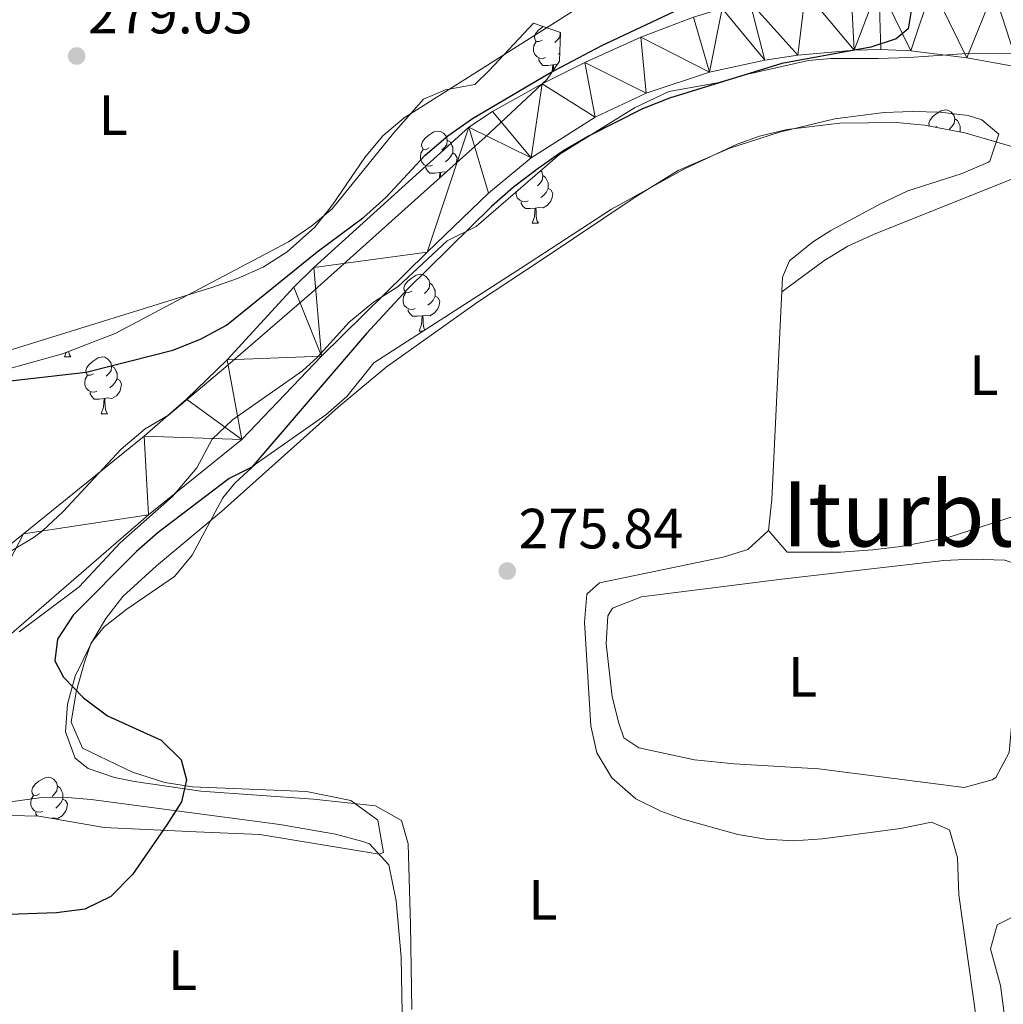
# Model space of a CAD drawing. Extents: x 622792 to 627301, y 780249 to 783300.
# Drawn here: x 624812 to 624986, y 782387 to 782561 of the extents above; entities that cross this region are included whole.
import ezdxf
from ezdxf.enums import TextEntityAlignment as Align

# ---------------------------------------------------------------- set-up
doc = ezdxf.new("R2010")
doc.units = 0
doc.header["$MEASUREMENT"] = 0
for name, color, linetype in [('Nivel 11', 7, 'Continuous'), ('Nivel 35', 7, 'Continuous'), ('Nivel 36', 7, 'Continuous'), ('Nivel 37', 7, 'Continuous'), ('Nivel 4', 7, 'Continuous'), ('Nivel 41', 7, 'Continuous'), ('Nivel 45', 7, 'Continuous'), ('Nivel 51', 7, 'Continuous'), ('Nivel 61', 7, 'Continuous'), ('Nivel 63', 7, 'Continuous'), ('Nivel 7', 7, 'Continuous')]:
    doc.layers.add(name, color=color, linetype=linetype)
doc.styles.add('Style-arial', font='arial.shx', dxfattribs={"bigfont": 'arialbig.shx'})
doc.styles.add('Style-arialn', font='arialn.shx', dxfattribs={"bigfont": 'arialnbig.shx'})
doc.styles.add('Style-times', font='times.shx', dxfattribs={"bigfont": 'timesbig.shx'})
doc.linetypes.add('5zonar', pattern='A,-5,[1,dgnlstyle.shx,S=0.08,R=0,X=0,Y=0],-5', length=10)

# ---------------------------------------------------------------- blocks, each defined once
blk = doc.blocks.new('5PATER')
at = {"layer": 'Nivel 7', "linetype": 'Continuous', "lineweight": 0}
h = blk.add_hatch(color=19, dxfattribs=at)
edge = h.paths.add_edge_path()
edge.add_arc((0, 0), 1.56, 315, 675)

msp = doc.modelspace()

# ---------------------------------------------------------------- linework, layer by layer
at = {"layer": 'Nivel 11', "color": 142, "linetype": 'Continuous', "lineweight": 13}
for points in [[(624930.82, 782561.777, 275.313), (624921.472, 782558.248, 275.326), (624911.592, 782553.804, 274.977), (624904.076, 782549.99, 274.68), (624895.264, 782545.14, 274.907), (624891.112, 782542.36, 275.039), (624863.683, 782517.537, 273.722), (624860.128, 782514.031, 273.72), (624848.347, 782501.207, 274.041), (624841.151, 782494.251, 274.041), (624833.689, 782487.711, 274.041), (624812.349, 782470.475, 273.972), (624798.786, 782459.52, 273.403)], [(624988.265, 782552.977, 276.605), (624979.14, 782554.63, 276.605), (624969.222, 782555.84, 276.605), (624963.933, 782556.057, 276.605), (624959.196, 782555.952, 276.605), (624949.274, 782555.051, 275.727), (624943.403, 782554.178, 275.327), (624933.651, 782552.046, 275.327), (624922.453, 782548.363, 275.327), (624913.433, 782544.092, 275.327), (624902.133, 782536.895, 275.327), (624894.55, 782530.662, 275.327), (624883.734, 782520.261, 275.172), (624865.034, 782501.874, 274.05), (624850.927, 782487.117, 273.73), (624834.473, 782473.82, 273.091), (624797.393, 782441.726, 272.772)]]:
    msp.add_polyline3d(points, dxfattribs=at)
at = {"layer": 'Nivel 35', "color": 92, "linetype": '5zonar', "lineweight": 0, "ltscale": 0.5}
for points in [[(624803.11, 782497.814, 282.348), (624819.241, 782502.248, 282.348), (624828.579, 782505.838, 282.348), (624841.48, 782512.72, 281.55), (624859.195, 782522.101, 281.55), (624863.337, 782524.906, 281.55), (624866.917, 782527.915, 281.55), (624877.759, 782541.267, 281.55), (624883.062, 782547.267, 281.55), (624886.935, 782548.959, 282.348), (624892.14, 782549.908, 281.55), (624894.682, 782552.343, 281.55), (624902.534, 782560.704, 280.751)], [(624902.534, 782560.704, 280.751), (624907.271, 782559.064, 280.751), (624907.125, 782553.993, 280.751), (624904.937, 782550.833, 280.751), (624893.973, 782540.607, 280.303), (624863.271, 782513.084, 279.043), (624848.138, 782500.001, 279.225), (624837.96, 782491.408, 279.953), (624833.831, 782488.986, 281.456), (624829.588, 782485.436, 281.998), (624819.354, 782474.367, 283.323), (624815.707, 782470.999, 283.759), (624814.036, 782469.717, 283.945), (624806.069, 782465.017, 284.743)], [(624811.605, 782453.147, 280.075), (624822.159, 782461.072, 279.953), (624829.481, 782468.92, 279.953), (624838.673, 782477.034, 279.953), (624842.962, 782482.141, 279.953), (624845.683, 782487.2, 279.953), (624849.294, 782490.625, 279.953), (624861.669, 782499.281, 279.953), (624864.338, 782501.658, 279.953), (624869.902, 782507.853, 280.751), (624874.241, 782511.392, 280.751), (624878.604, 782514.146, 280.751), (624887.249, 782522.27, 280.751), (624892.405, 782524.788, 280.751), (624907.186, 782537.554, 280.751), (624920.361, 782545.776, 280.751), (624926.47, 782548.629, 280.751), (624935.059, 782550.207, 280.751), (624939.864, 782551.589, 280.751), (624951.165, 782554.115, 280.751), (624955.079, 782554.5, 280.751), (624963.455, 782554.501, 279.953), (624968.947, 782554.673, 280.751), (624979.166, 782555.341, 280.751), (624993.023, 782555.45, 280.751)], [(625004.676, 782533.806, 284.743), (624978.787, 782541.37, 283.945), (624971.678, 782542.718, 283.945), (624966.702, 782543.166, 283.78), (624956.686, 782543.024, 283.279), (624947.365, 782541.932, 283.124), (624942.503, 782540.771, 283.153), (624938.541, 782539.323, 283.146), (624929.355, 782535.053, 282.991), (624916.297, 782527.851, 282.556), (624900.412, 782517.469, 281.36), (624874.315, 782500.662, 280.751), (624869.527, 782494.754, 280.751), (624865.793, 782491.483, 280.751), (624853.384, 782482.755, 280.751), (624849.702, 782479.392, 280.751), (624847.58, 782476.789, 280.751), (624842.139, 782466.672, 280.751), (624839.04, 782462.89, 280.707), (624830.601, 782457.116, 280.397), (624826.597, 782453.995, 280.155), (624824.302, 782451.193, 279.953), (624823.101, 782447.752, 279.154), (624821.628, 782442.538, 279.154), (624820.8, 782437.14, 279.154), (624822.792, 782432.561, 279.154), (624831.621, 782428.304, 279.154), (624837.346, 782426.467, 279.154), (624842.223, 782425.718, 279.154), (624862.398, 782424.894, 279.154), (624870.198, 782423.316, 279.154), (624875.02, 782419.802, 279.154), (624876.014, 782414.077, 279.887)], [(624876.014, 782414.077, 279.887), (624875.208, 782413.788, 279.953), (624854.157, 782417.316, 279.953), (624842.888, 782417.747, 280.751), (624826.634, 782418.546, 280.751), (624815.055, 782420.539, 279.953), (624810.072, 782420.653, 279.713)]]:
    msp.add_polyline3d(points, dxfattribs=at)
at = {"layer": 'Nivel 36', "color": 92, "linetype": 'Continuous', "lineweight": 0, "flags": 128}
for points in [[(624904.074, 782557.729), (624903.544, 782557.464), (624903.014, 782557.519), (624902.749, 782557.889), (624902.694, 782558.314), (624902.854, 782558.834), (624903.334, 782559.429), (624903.969, 782559.959), (624904.218, 782560.121)], [(624907.254, 782559.07), (624907.149, 782558.259), (624906.724, 782557.729), (624906.304, 782557.304)], [(624904.659, 782554.649), (624904.234, 782554.489), (624903.649, 782554.549), (624903.174, 782554.759), (624902.749, 782555.184), (624902.534, 782555.769), (624902.534, 782556.189), (624902.589, 782556.774), (624903.014, 782557.464)], [(624907.167, 782555.438), (624906.939, 782555.239)], [(624905.919, 782553.354), (624905.029, 782553.269), (624904.184, 782553.269), (624903.759, 782553.699), (624903.439, 782554.174), (624903.439, 782554.489)], [(624905.83, 782552.123), (624905.919, 782553.354), (624906.029, 782553.354), (624906.064, 782552.769), (624906.079, 782552.482)], [(624906.748, 782553.448), (624906.459, 782553.484), (624906.029, 782553.354)], [(624972.539, 782542.555), (624972.504, 782542.604), (624972.449, 782543.029), (624972.609, 782543.549), (624973.089, 782544.144), (624973.724, 782544.674), (624974.624, 782545.259), (624975.369, 782545.419), (624975.794, 782545.364), (624976.324, 782545.049), (624976.854, 782544.464), (624977.014, 782543.824), (624976.904, 782542.974), (624976.479, 782542.444), (624976.059, 782542.019)], [(624977.014, 782543.824), (624977.489, 782543.509), (624977.804, 782542.869), (624977.964, 782542.549), (624977.964, 782541.969), (624977.964, 782541.544), (624977.955, 782541.528)], [(624884.096, 782538.681), (624883.566, 782538.416), (624883.036, 782538.471), (624882.771, 782538.841), (624882.716, 782539.266), (624882.876, 782539.786), (624883.356, 782540.381), (624883.991, 782540.911), (624884.891, 782541.496), (624885.636, 782541.656), (624886.061, 782541.601), (624886.591, 782541.286), (624887.121, 782540.701), (624887.281, 782540.061), (624887.171, 782539.211), (624886.746, 782538.681), (624886.326, 782538.256)], [(624973.829, 782542.444), (624973.635, 782542.347)], [(624977.964, 782541.544), (624978.014, 782541.517)], [(624887.281, 782540.061), (624887.756, 782539.746), (624888.071, 782539.106), (624888.231, 782538.786), (624888.231, 782538.206), (624888.231, 782537.781), (624887.861, 782537.091), (624887.441, 782536.611), (624886.961, 782536.191)], [(624884.681, 782535.601), (624884.256, 782535.441), (624883.671, 782535.501), (624883.196, 782535.711), (624882.771, 782536.136), (624882.556, 782536.721), (624882.556, 782537.141), (624882.611, 782537.726), (624883.036, 782538.416)], [(624888.231, 782537.781), (624888.686, 782537.531), (624889.031, 782536.916), (624888.921, 782536.191), (624888.869, 782536.031)], [(624885.941, 782534.306), (624885.051, 782534.221), (624884.206, 782534.221), (624883.781, 782534.651), (624883.461, 782535.126), (624883.461, 782535.441)], [(624887.016, 782534.37), (624886.481, 782534.436), (624886.051, 782534.306)], [(624903.811, 782534.639), (624904.002, 782534.429), (624904.162, 782533.789), (624904.052, 782532.939), (624903.627, 782532.409), (624903.207, 782531.984)], [(624885.872, 782533.344), (624885.941, 782534.306), (624886.051, 782534.306), (624886.086, 782533.721), (624886.095, 782533.545)], [(624904.162, 782533.789), (624904.637, 782533.474), (624904.952, 782532.834), (624905.112, 782532.514), (624905.112, 782531.934), (624905.112, 782531.509), (624904.742, 782530.819), (624904.322, 782530.339), (624903.842, 782529.919)], [(624905.112, 782531.509), (624905.567, 782531.259), (624905.912, 782530.644), (624905.802, 782529.919), (624905.592, 782529.279), (624905.007, 782528.539), (624904.212, 782528.059), (624903.362, 782528.164), (624902.932, 782528.034)], [(624901.562, 782529.329), (624901.137, 782529.169), (624900.552, 782529.229), (624900.077, 782529.439), (624899.652, 782529.864), (624899.437, 782530.449), (624899.437, 782530.861)], [(624902.822, 782528.034), (624901.932, 782527.949), (624901.087, 782527.949), (624900.662, 782528.379), (624900.342, 782528.854), (624900.342, 782529.169)], [(624902.277, 782525.349), (624902.712, 782526.509), (624902.822, 782528.034), (624902.932, 782528.034), (624902.967, 782527.449), (624903.002, 782526.764), (624903.072, 782526.149), (624903.187, 782525.749), (624903.402, 782525.349)], [(624902.277, 782525.349), (624903.402, 782525.349)], [(624880.999, 782513.361), (624880.469, 782513.096), (624879.939, 782513.151), (624879.674, 782513.521), (624879.619, 782513.946), (624879.779, 782514.466), (624880.259, 782515.061), (624880.894, 782515.591), (624881.794, 782516.176), (624882.539, 782516.336), (624882.964, 782516.281), (624883.494, 782515.966), (624884.024, 782515.381), (624884.184, 782514.741), (624884.074, 782513.891), (624883.649, 782513.361), (624883.229, 782512.936)], [(624884.184, 782514.741), (624884.659, 782514.426), (624884.974, 782513.786), (624885.134, 782513.466), (624885.134, 782512.886), (624885.134, 782512.461), (624884.764, 782511.771), (624884.344, 782511.291), (624883.864, 782510.871)], [(624881.584, 782510.281), (624881.159, 782510.121), (624880.574, 782510.181), (624880.099, 782510.391), (624879.674, 782510.816), (624879.459, 782511.401), (624879.459, 782511.821), (624879.514, 782512.406), (624879.939, 782513.096)], [(624885.134, 782512.461), (624885.589, 782512.211), (624885.934, 782511.596), (624885.824, 782510.871), (624885.614, 782510.231), (624885.029, 782509.491), (624884.234, 782509.011), (624883.384, 782509.116), (624882.954, 782508.986)], [(624882.844, 782508.986), (624881.954, 782508.901), (624881.109, 782508.901), (624880.684, 782509.331), (624880.364, 782509.806), (624880.364, 782510.121)], [(624882.299, 782506.301), (624882.734, 782507.461), (624882.844, 782508.986), (624882.954, 782508.986), (624882.989, 782508.401), (624883.024, 782507.716), (624883.094, 782507.101), (624883.209, 782506.701), (624883.333, 782506.47)], [(624882.299, 782506.301), (624883.071, 782506.301)], [(624819.572, 782501.712), (624819.863, 782502.487)], [(624819.572, 782501.712), (624820.697, 782501.712)], [(624820.349, 782502.674), (624820.367, 782502.512), (624820.482, 782502.112), (624820.697, 782501.712)], [(624824.747, 782498.737), (624824.217, 782498.472), (624823.687, 782498.527), (624823.422, 782498.897), (624823.367, 782499.322), (624823.527, 782499.842), (624824.007, 782500.437), (624824.642, 782500.967), (624825.542, 782501.552), (624826.287, 782501.712), (624826.712, 782501.657), (624827.242, 782501.342), (624827.772, 782500.757), (624827.932, 782500.117), (624827.822, 782499.267), (624827.397, 782498.737), (624826.977, 782498.312)], [(624827.932, 782500.117), (624828.407, 782499.802), (624828.722, 782499.162), (624828.882, 782498.842), (624828.882, 782498.262), (624828.882, 782497.837), (624828.512, 782497.147), (624828.092, 782496.667), (624827.612, 782496.247)], [(624825.332, 782495.657), (624824.907, 782495.497), (624824.322, 782495.557), (624823.847, 782495.767), (624823.422, 782496.192), (624823.207, 782496.777), (624823.207, 782497.197), (624823.262, 782497.782), (624823.687, 782498.472)], [(624828.882, 782497.837), (624829.337, 782497.587), (624829.682, 782496.972), (624829.572, 782496.247), (624829.362, 782495.607), (624828.777, 782494.867), (624827.982, 782494.387), (624827.132, 782494.492), (624826.702, 782494.362)], [(624826.592, 782494.362), (624825.702, 782494.277), (624824.857, 782494.277), (624824.432, 782494.707), (624824.112, 782495.182), (624824.112, 782495.497)], [(624826.047, 782491.677), (624826.482, 782492.837), (624826.592, 782494.362), (624826.702, 782494.362), (624826.737, 782493.777), (624826.772, 782493.092), (624826.842, 782492.477), (624826.957, 782492.077), (624827.172, 782491.677)], [(624826.047, 782491.677), (624827.172, 782491.677)], [(624815.175, 782424.46), (624814.645, 782424.195), (624814.115, 782424.25), (624813.85, 782424.62), (624813.795, 782425.045), (624813.955, 782425.565), (624814.435, 782426.16), (624815.07, 782426.69), (624815.97, 782427.275), (624816.715, 782427.435), (624817.14, 782427.38), (624817.67, 782427.065), (624818.2, 782426.48), (624818.36, 782425.84), (624818.25, 782424.99), (624817.825, 782424.46), (624817.405, 782424.035)], [(624818.36, 782425.84), (624818.835, 782425.525), (624819.15, 782424.885), (624819.31, 782424.565), (624819.31, 782423.985), (624819.31, 782423.56), (624818.94, 782422.87), (624818.52, 782422.39), (624818.04, 782421.97)], [(624815.76, 782421.38), (624815.335, 782421.22), (624814.75, 782421.28), (624814.275, 782421.49), (624813.85, 782421.915), (624813.635, 782422.5), (624813.635, 782422.92), (624813.69, 782423.505), (624814.115, 782424.195)], [(624819.31, 782423.56), (624819.765, 782423.31), (624820.11, 782422.695), (624820, 782421.97), (624819.79, 782421.33), (624819.205, 782420.59), (624818.41, 782420.11), (624817.56, 782420.215), (624817.334, 782420.147)], [(624814.782, 782420.545), (624814.54, 782420.905), (624814.54, 782421.22)]]:
    msp.add_lwpolyline(points, dxfattribs=at)
at = {"layer": 'Nivel 36', "color": 92, "linetype": 'Continuous', "lineweight": 0}
for points in [[(624912.63, 782564.914, 277.997), (624879.658, 782543.974, 278.808), (624875.866, 782540.821, 278.627), (624872.691, 782537, 278.31), (624866.981, 782528.611, 277.56), (624863.843, 782524.671, 277.272), (624858.958, 782520.304, 277.212), (624854.692, 782517.61, 276.8), (624850.186, 782515.565, 276.412), (624845.449, 782513.959, 276.223), (624810.529, 782503.066, 274.816), (624795.772, 782497.891, 275.614), (624791.057, 782498.005, 275.614), (624784.08, 782503.484, 275.614)], [(624904.065, 782518.969, 276.849), (624920.689, 782530.093, 276.93), (624928.096, 782534.673, 276.679), (624937.258, 782538.651, 276.251), (624946.024, 782541.488, 276.051), (624955.8, 782543.791, 276.051), (624964.5, 782544.946, 276.051), (624969.496, 782545.139, 276.051), (624974.445, 782544.997, 276.051), (624979.352, 782544.388, 276.638), (624981.817, 782543.657, 276.849), (624984.775, 782541.133, 276.849), (624983.189, 782536.334, 276.849), (624982.839, 782536.098, 276.849), (624978.15, 782534.076, 276.849), (624968.693, 782531.095, 276.849), (624963.877, 782528.778, 276.989), (624955.092, 782524.084, 277.565), (624951.869, 782522.039, 277.648), (624947.771, 782518.685, 277.117), (624946.567, 782515.853, 276.849), (624944.659, 782476.53, 276.849), (624944.047, 782471.014, 276.849), (624940.394, 782467.691, 276.849), (624936.08, 782466.314, 276.849), (624914.19, 782461.807, 276.849), (624911.941, 782459.798, 276.849), (624911.525, 782454.8, 276.849), (624912.671, 782436.525, 276.849), (624913.716, 782431.706, 276.504), (624916.356, 782427.283, 276.063), (624920.608, 782423.588, 275.966), (624925.011, 782421.384, 275.975), (624928.894, 782420.02, 276.051), (624938.665, 782417.282, 276.442), (624943.57, 782416.454, 276.666), (624948.511, 782416.187, 276.845), (624953.612, 782416.529, 276.896), (624967.425, 782418.349, 276.849), (624972.901, 782419.472, 277.363), (624976.07, 782418.097, 277.648), (624977.5, 782413.152, 277.648), (624977.739, 782406.632, 277.648), (624981.893, 782376.907, 277.648)], [(624946.44, 782513.235, 276.849), (624953.858, 782518.693, 277.647), (624958.088, 782521.288, 277.647), (624962.643, 782523.354, 277.647), (624986.911, 782533.08, 277.647)], [(624881.003, 782386.322, 276.849), (624880.75, 782401.305, 276.112), (624880.346, 782415.617, 276.051), (624879.169, 782419.769, 276.051), (624874.607, 782422.372, 276.051), (624863.61, 782423.537, 276.008), (624843.671, 782424.942, 275.327), (624831.97, 782426.638, 274.565), (624828.413, 782427.338, 274.454), (624823.794, 782428.927, 274.454), (624821.499, 782430.786, 274.454), (624819.782, 782435.443, 274.454), (624820.136, 782440.359, 274.454), (624821.503, 782445.264, 274.454), (624824.376, 782451.146, 274.454), (624826.924, 782455.469, 274.454), (624829.929, 782459.375, 274.454), (624835.85, 782464.761, 274.552), (624847.331, 782474.372, 275.221), (624867.974, 782492.86, 275.253), (624876.471, 782499.927, 275.253), (624892.78, 782511.548, 275.253), (624904.065, 782518.969, 276.849)], [(624989.364, 782474.18, 278.445), (624975.857, 782469.822, 278.445), (624967.491, 782468.198, 278.255), (624962.533, 782467.637, 277.889), (624956.781, 782467.219, 277.647), (624947.359, 782467.186, 277.647), (624944.047, 782471.014, 276.849)], [(624921.641, 782459.317, 276.849), (624946.448, 782462.42, 276.79), (624975.1, 782465.705, 277.647), (624980.09, 782465.947, 277.647), (624985.83, 782465.78, 277.647), (624988.739, 782464.825, 277.647), (624989.859, 782462.504, 277.647), (624987.793, 782444.902, 277.647), (624986.634, 782431.777, 277.647), (624984.257, 782427.391, 277.647), (624983.644, 782426.972, 277.647), (624978.68, 782425.622, 277.647), (624952.959, 782428.889, 277.647), (624938.003, 782429.782, 276.882), (624930.959, 782430.496, 276.849), (624921.17, 782432.603, 276.849), (624918.498, 782434.352, 276.849), (624917.631, 782436.942, 276.849), (624916.437, 782441.616, 276.849), (624915.358, 782451.005, 276.05), (624915.644, 782455.942, 275.991), (624916.468, 782457.322, 276.05), (624921.641, 782459.317, 276.849)], [(624747.678, 782405.959, 273.656), (624752.418, 782408.172, 273.791), (624765.818, 782411.763, 274.454), (624785.078, 782418.718, 274.454), (624793.544, 782420.747, 274.454), (624805.271, 782422.424, 275.253), (624815.198, 782423.797, 274.649), (624819.359, 782423.913, 274.454), (624824.326, 782423.496, 274.402), (624857.672, 782419.067, 275.253), (624867.487, 782417.371, 275.253), (624872.37, 782416.051, 275.253), (624873.539, 782415.666, 275.253), (624876.955, 782411.938, 275.253), (624878.226, 782405.565, 275.318), (624879.115, 782395.593, 275.688), (624879.303, 782385.62, 276.021)], [(624988.907, 782403.527, 279.244), (624984.521, 782401.295, 279.244), (624983.339, 782397.062, 279.244), (624985.118, 782390.582, 279.244), (624986.373, 782380.762, 278.558), (624987.255, 782375.878, 278.034), (624988.659, 782371.012, 277.686), (624989.46, 782368.992, 277.647), (624992.688, 782366.214, 277.647), (624997.501, 782367.169, 277.647), (625002.372, 782368.694, 277.647), (625008.559, 782369.562, 277.647), (625021.113, 782370.641, 277.647), (625031.127, 782370.806, 277.647), (625037.837, 782370.51, 277.647), (625042.794, 782369.938, 277.71), (625062.043, 782366.558, 278.445), (625072.105, 782366.44, 278.135), (625075.935, 782365.946, 278.445), (625080.61, 782364.837, 279.244)]]:
    msp.add_polyline3d(points, dxfattribs=at)
at = {"layer": 'Nivel 4', "color": 25, "linetype": 'Continuous', "lineweight": 30, "elevation": 275, "flags": 128}
for points in [[(624807.85, 782497.244), (624823.439, 782499.037), (624838.755, 782502.948), (624843.635, 782504.885), (624848.223, 782507.362), (624864.286, 782520.286), (624872.533, 782526.446), (624876.403, 782529.929), (624883.373, 782537.421), (624887.383, 782540.841), (624891.748, 782543.86), (624905.222, 782551.83), (624914.604, 782556.79), (624928.399, 782563.261)], [(624969.306, 782562.898), (624968.788, 782559.725), (624966.648, 782557.943), (624962.165, 782556.498), (624946.405, 782553.602), (624926.561, 782547.49), (624921.818, 782545.558), (624912.361, 782540.801), (624907.71, 782538.116), (624903.347, 782535.029), (624898.99, 782531.736), (624895.118, 782528.32), (624880.208, 782513.649), (624872.972, 782505.874), (624852.716, 782482.252), (624848.731, 782480.205), (624836.13, 782470.684), (624832.324, 782467.339), (624821.149, 782456.079), (624818.333, 782451.805)], [(624818.333, 782451.805), (624817.903, 782448.017), (624819.435, 782445.115), (624822.98, 782441.452), (624827.196, 782438.291), (624836.663, 782433.99), (624840.205, 782430.465), (624841.139, 782426.926), (624840.3, 782423.057), (624837.683, 782418.995), (624831.645, 782410.228), (624827.787, 782406.334), (624823.193, 782404.062), (624818.203, 782403.425), (624807.921, 782403.103), (624803.011, 782402.125), (624798.277, 782399.918), (624793.627, 782397.234), (624789.533, 782394.292), (624786.914, 782390.299), (624785.008, 782385.436)]]:
    msp.add_lwpolyline(points, dxfattribs=at)
at = {"layer": 'Nivel 61', "color": 19, "linetype": 'Continuous', "lineweight": 0}
msp.add_3dface([(623730.94, 780659.06), (623688.92, 782972.64), (627074.86, 783034.97), (627118.01, 780721.39)], dxfattribs=at)
at = {"layer": 'Nivel 63', "color": 7, "linetype": 'Continuous', "lineweight": 0}
msp.add_3dface([(622847.076, 780248.968, -0.25), (627301.318, 780330.937, -0.25), (627246.672, 783300.445, -0.25), (622792.43, 783218.476, -0.25)], dxfattribs=at)

# ---------------------------------------------------------------- block references
at = {"layer": 'Nivel 7', "color": 19, "linetype": 'Continuous', "lineweight": 0}
for p in [(624821.734, 782554.926, 279.031), (624897.881, 782463.868, 275.837)]:
    msp.add_blockref('5PATER', p, dxfattribs=at)

# ---------------------------------------------------------------- texts
at = {"layer": 'Nivel 37', "color": 92, "linetype": 'Continuous', "lineweight": 0, "style": 'Style-arialn'}
for p in [(624828.214, 782544.471, 278.626), (624982.159, 782498.509, 278.28), (624950.066, 782445.152, 277.24), (624904.186, 782405.758, 276.341), (624840.447, 782393.288, 275.734)]:
    msp.add_text('L', height=7, dxfattribs=at).set_placement(p, align=Align.MIDDLE_CENTER)
at = {"layer": 'Nivel 41', "color": 19, "linetype": 'Continuous', "lineweight": 0, "style": 'Style-arial'}
for s, p in [('279.03', (624823.72, 782558.926, 279.031)), ('275.84', (624899.866, 782467.868, 275.837))]:
    msp.add_text(s, height=7, dxfattribs=at).set_placement(p)
at = {"layer": 'Nivel 45', "color": 19, "linetype": 'Continuous', "lineweight": 0, "style": 'Style-times'}
msp.add_text('Iturbururen Lehorra', height=11.5, dxfattribs=at).set_placement((625019.498, 782473.959, 280.554), align=Align.MIDDLE_CENTER)

# ---------------------------------------------------------------- meshes
at = {"layer": 'Nivel 51', "color": 144, "linetype": 'Continuous', "lineweight": 13}
mesh = msp.add_polyface(dxfattribs=at)
corners = [(624979.14, 782554.63, 276.605), (624983.923, 782566.473, 276.391), (624973.01, 782567.152, 276.167), (624969.222, 782555.84, 276.605), (624963.599, 782567.45, 275), (624963.933, 782556.057, 276.605), (624959.196, 782555.952, 276.605), (624958.628, 782567.218, 275.185), (624950.599, 782566.275, 275.638), (624949.274, 782555.051, 275.727), (624940.759, 782564.532, 275.406), (624943.403, 782554.178, 275.327), (624935.895, 782563.328, 275.321), (624933.651, 782552.046, 275.327), (624930.82, 782561.777, 275.313), (624921.472, 782558.248, 275.326), (624922.453, 782548.363, 275.327), (624911.592, 782553.804, 274.977), (624913.433, 782544.092, 275.327), (624904.076, 782549.99, 274.68), (624902.133, 782536.895, 275.327), (624895.264, 782545.14, 274.907), (624891.112, 782542.36, 275.039), (624894.55, 782530.662, 275.327), (624883.734, 782520.261, 275.172), (624863.683, 782517.537, 273.722), (624865.034, 782501.874, 274.05), (624860.128, 782514.031, 273.72), (624848.347, 782501.207, 274.041), (624850.927, 782487.117, 273.73), (624841.151, 782494.251, 274.041), (624833.689, 782487.711, 274.041), (624834.473, 782473.82, 273.091), (624812.349, 782470.475, 273.972), (624797.393, 782441.726, 272.772), (624798.786, 782459.52, 273.403), (624779.316, 782444.595, 273.403), (624793.433, 782438.694, 272.772), (624789.206, 782436.027, 272.772), (624775.707, 782428.548, 272.772), (624771.175, 782438.825, 273.102), (624761.793, 782432.798, 272.764), (624766.787, 782424.061, 272.772), (624757.426, 782430.351, 272.748)]
mesh.append_faces([[corners[k] for k in face] for face in [(0, 2, 3), (3, 4, 5), (5, 4, 6), (6, 8, 9), (9, 10, 11), (11, 12, 13), (13, 15, 16), (16, 17, 18), (18, 19, 20), (20, 22, 23), (23, 22, 24), (24, 25, 26), (26, 28, 29), (29, 31, 32), (32, 33, 34), (34, 36, 37), (37, 36, 38), (38, 36, 39), (39, 41, 42)]], dxfattribs={"vtx0": -1, "vtx1": -1, "color": 144})
mesh.append_faces([[corners[k] for k in face] for face in [(0, 1, 2), (3, 2, 4), (6, 4, 7), (6, 7, 8), (9, 8, 10), (11, 10, 12), (13, 12, 14), (13, 14, 15), (16, 15, 17), (18, 17, 19), (20, 19, 21), (20, 21, 22), (24, 22, 25), (26, 25, 27), (26, 27, 28), (29, 28, 30), (29, 30, 31), (32, 31, 33), (34, 33, 35), (34, 35, 36), (39, 36, 40), (39, 40, 41), (42, 41, 43)]], dxfattribs={"vtx0": -1, "vtx2": -1, "color": 144})
mesh = msp.add_polyface(dxfattribs=at)
corners = [(625237.066, 782397.511, 279.192), (625245.718, 782409.037, 280.873), (625229.327, 782406.545, 278.689), (625238.823, 782416.272, 280.7), (625232.703, 782422.152, 280.547), (625221.868, 782413.229, 278.723), (625228.917, 782425.408, 280.455), (625222.969, 782429.801, 280.319), (625209.44, 782422.113, 279.3), (625214.357, 782434.902, 279.975), (625200.91, 782427.289, 279.764), (625202.022, 782440.811, 279.682), (625190.611, 782432.873, 279.817), (625187.671, 782446.842, 280), (625176.436, 782439.882, 279.876), (625168.617, 782452.908, 279.564), (625158.062, 782447.789, 280.405), (625163.937, 782454.676, 279.408), (625153.772, 782459.959, 278.917), (625149.361, 782452.352, 280.336), (625140.741, 782457.394, 279.776), (625143.848, 782466.684, 278.403), (625126.124, 782466.725, 278.841), (625128.405, 782478.214, 278.403), (625121.567, 782483.249, 278.104), (625121.079, 782483.608, 278.083), (625092.924, 782489.038, 278.63), (625101.397, 782499.861, 278.083), (625080.721, 782513.917, 278.083), (625050.937, 782519.106, 277.275), (625059.026, 782530.485, 277.764), (625043.567, 782542.525, 277.125), (625024.431, 782538.687, 276.924), (625039.491, 782545.416, 277.012), (625030.828, 782550.426, 276.844), (625023.121, 782554.093, 276.79), (625015.917, 782543.909, 276.722), (625013.875, 782557.855, 276.843), (625007.535, 782547.615, 276.605), (625001.202, 782562.472, 276.721), (624997.98, 782550.69, 276.605), (624991.63, 782565.344, 276.537), (624988.265, 782552.977, 276.605), (624983.923, 782566.473, 276.391), (624979.14, 782554.63, 276.605)]
mesh.append_faces([[corners[k] for k in face] for face in [(0, 1, 2), (2, 4, 5), (5, 7, 8), (8, 9, 10), (10, 11, 12), (12, 13, 14), (14, 15, 16), (16, 18, 19), (19, 18, 20), (20, 21, 22), (22, 25, 26), (26, 28, 29), (29, 31, 32), (32, 35, 36), (36, 37, 38), (38, 39, 40), (40, 41, 42), (42, 43, 44)]], dxfattribs={"vtx0": -1, "vtx1": -1, "color": 144})
mesh.append_faces([[corners[k] for k in face] for face in [(2, 3, 4), (5, 4, 6), (5, 6, 7), (8, 7, 9), (10, 9, 11), (12, 11, 13), (14, 13, 15), (16, 15, 17), (16, 17, 18), (20, 18, 21), (22, 21, 23), (22, 23, 24), (22, 24, 25), (26, 25, 27), (26, 27, 28), (29, 28, 30), (29, 30, 31), (32, 31, 33), (32, 33, 34), (32, 34, 35), (36, 35, 37), (38, 37, 39), (40, 39, 41), (42, 41, 43)]], dxfattribs={"vtx0": -1, "vtx2": -1, "color": 144})

doc.saveas('drawing.dxf')
